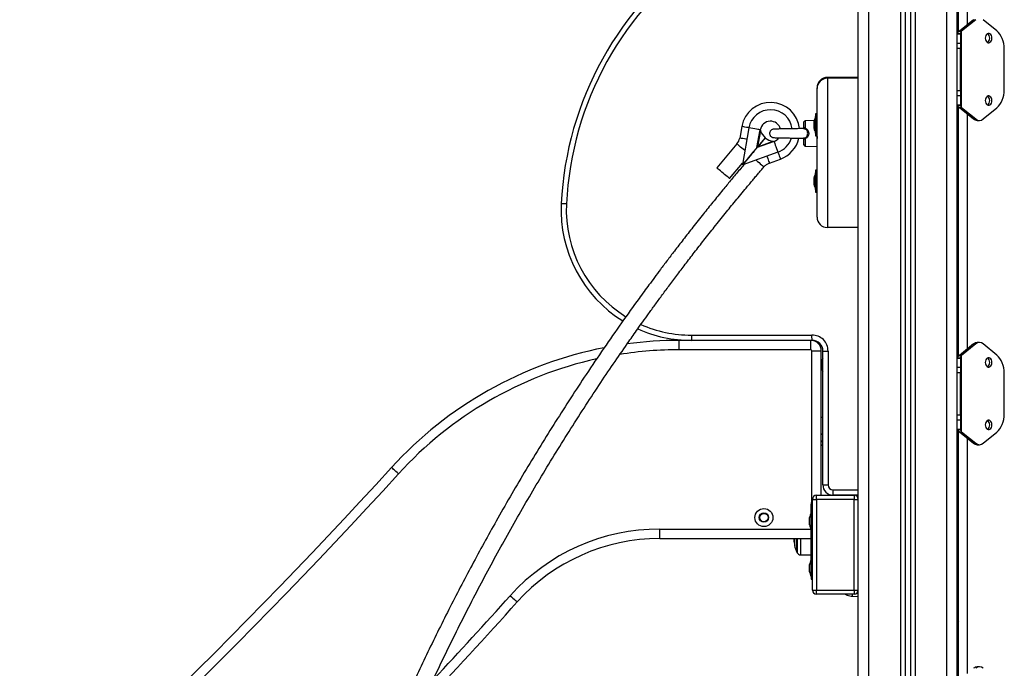
# Model space of a CAD drawing. Units: millimetres. Extents: x 1.3 to 21.1, y 7.4 to 23.6.
# Drawn here: x 15.7 to 16.7, y 18.9 to 19.5 of the extents above; entities that cross this region are included whole.
import ezdxf

# ---------------------------------------------------------------- set-up
doc = ezdxf.new("R2010")
doc.units = ezdxf.units.MM

# ---------------------------------------------------------------- blocks, each defined once
blk = doc.blocks.new('OPSH3_S231')
at = {"color": 8, "linetype": 'Continuous', "lineweight": 25}
for p, q in [((16.59939, 2.21402), (16.59939, 3.95002)), ((16.56889, 3.94323), (16.56889, 2.21402)), ((16.52439, 2.21402), (16.52439, 3.93702)), ((16.55489, 3.93721), (16.55489, 2.21402)), ((16.61897, 3.87351), (16.61897, 3.83517)), ((16.51439, 3.78481), (16.4848, 3.78481)), ((16.51439, 3.78396), (16.4848, 3.78396)), ((16.46352, 3.74324), (16.46352, 3.73604)), ((16.61897, 3.7498), (16.61897, 3.5241)), ((16.46352, 3.72602), (16.46352, 3.71883)), ((16.61044, 3.53902), (16.60939, 3.53902)), ((16.46739, 3.53252), (16.46739, 3.53252)), ((16.47239, 3.53189), (16.47239, 3.53233)), ((16.61044, 3.52329), (16.60939, 3.52329)), ((16.61897, 3.43873), (16.61897, 3.21303)), ((16.49039, 3.38902), (16.51439, 3.38902)), ((16.61044, 3.37902), (16.60939, 3.37902)), ((16.32389, 3.35152), (16.46884, 3.35152)), ((16.4536, 3.33586), (16.45336, 3.33586)), ((16.45572, 3.34252), (16.45572, 3.32885)), ((16.4592, 3.32675), (16.4592, 3.34252)), ((16.50388, 3.28816), (16.50388, 3.28902)), ((16.50868, 3.28902), (16.50868, 3.28707)), ((16.60939, 3.26902), (16.61044, 3.26902))]:
    blk.add_line(p, q, dxfattribs=at)
at = {"color": 7, "linetype": 'Continuous', "lineweight": 25}
for p, q in [((16.60939, 2.21402), (16.60939, 3.95002)), ((16.56439, 3.94031), (16.56439, 2.21402)), ((16.51439, 2.21402), (16.51439, 3.93702)), ((16.55939, 3.93828), (16.55939, 2.21402)), ((16.61044, 3.82824), (16.61044, 3.87861)), ((16.62501, 3.8401), (16.61144, 3.82902)), ((16.62713, 3.8401), (16.61356, 3.82902)), ((16.62501, 3.8401), (16.62713, 3.8401)), ((16.64745, 3.82928), (16.6342, 3.8401)), ((16.60939, 3.82659), (16.61239, 3.82659)), ((16.60946, 3.82698), (16.61243, 3.82698)), ((16.61144, 3.82902), (16.61356, 3.82902)), ((16.61243, 3.82698), (16.61239, 3.82659)), ((16.61239, 3.82659), (16.61239, 3.81773)), ((16.61356, 3.75595), (16.61356, 3.82902)), ((16.60939, 3.81773), (16.61239, 3.81773)), ((16.61239, 3.81773), (16.61239, 3.8128)), ((16.60939, 3.8128), (16.61239, 3.8128)), ((16.61239, 3.77217), (16.61239, 3.8128)), ((16.65452, 3.77301), (16.65452, 3.81196)), ((16.51439, 3.78481), (16.4848, 3.78481)), ((16.4848, 3.78481), (16.4848, 3.78396)), ((16.4848, 3.78396), (16.4848, 3.64077)), ((16.4748, 3.77396), (16.4748, 3.77481)), ((16.4748, 3.65077), (16.4748, 3.77396)), ((16.60939, 3.77217), (16.61239, 3.77217)), ((16.61239, 3.77217), (16.61239, 3.76723)), ((16.60939, 3.76723), (16.61239, 3.76723)), ((16.61239, 3.76723), (16.61239, 3.75837)), ((16.60939, 3.75837), (16.61239, 3.75837)), ((16.60946, 3.75798), (16.61243, 3.75798)), ((16.61044, 3.51717), (16.61044, 3.75673)), ((16.61144, 3.75595), (16.61356, 3.75595)), ((16.61144, 3.75595), (16.62501, 3.74487)), ((16.61239, 3.75837), (16.61243, 3.75798)), ((16.61356, 3.75595), (16.62713, 3.74487)), ((16.6342, 3.74487), (16.64745, 3.75569)), ((16.4623, 3.73659), (16.4623, 3.74199)), ((16.47211, 3.74346), (16.46352, 3.74324)), ((16.47193, 3.74265), (16.47193, 3.74266)), ((16.47193, 3.74265), (16.47193, 3.74265)), ((16.47193, 3.74064), (16.47193, 3.74263)), ((16.4735, 3.74722), (16.47349, 3.74722)), ((16.47349, 3.73122), (16.47349, 3.74722)), ((16.4748, 3.74972), (16.4735, 3.74972)), ((16.4735, 3.74972), (16.4735, 3.73292)), ((16.62501, 3.74487), (16.62713, 3.74487)), ((16.62854, 3.74353), (16.63067, 3.74353)), ((16.40258, 3.73766), (16.4006, 3.72656)), ((16.40948, 3.73643), (16.40319, 3.7012)), ((16.4172, 3.71745), (16.42024, 3.73451)), ((16.42058, 3.73361), (16.41784, 3.71821)), ((16.42031, 3.73454), (16.42032, 3.7345)), ((16.47193, 3.73721), (16.47193, 3.74051)), ((16.47193, 3.73577), (16.47193, 3.7371)), ((16.4735, 3.73292), (16.4735, 3.72872)), ((16.43357, 3.72328), (16.41727, 3.71738)), ((16.42513, 3.72686), (16.41784, 3.71821)), ((16.42521, 3.7268), (16.41791, 3.71814)), ((16.41791, 3.71814), (16.43263, 3.72347)), ((16.43354, 3.72336), (16.43359, 3.72335)), ((16.46106, 3.72639), (16.46171, 3.72638)), ((16.4623, 3.72008), (16.4623, 3.72547)), ((16.47349, 3.73122), (16.4735, 3.73122)), ((16.4735, 3.72872), (16.4748, 3.72872)), ((16.47472, 3.72608), (16.47474, 3.72604)), ((16.39797, 3.72093), (16.37863, 3.69799)), ((16.41496, 3.71479), (16.41503, 3.71473)), ((16.46352, 3.71883), (16.4748, 3.71853)), ((16.43729, 3.713), (16.40363, 3.70082)), ((16.41109, 3.71021), (16.41117, 3.71014)), ((16.42906, 3.70258), (16.43967, 3.70641)), ((16.39087, 3.68768), (16.40344, 3.7026)), ((16.4748, 3.69572), (16.4735, 3.69572)), ((16.4735, 3.69572), (16.4735, 3.67892)), ((16.47193, 3.68865), (16.47193, 3.68866)), ((16.47193, 3.68865), (16.47193, 3.68865)), ((16.47193, 3.68663), (16.47193, 3.68863)), ((16.47193, 3.68321), (16.47193, 3.68651)), ((16.4735, 3.69322), (16.47349, 3.69322)), ((16.47349, 3.67722), (16.47349, 3.69322)), ((16.47193, 3.68177), (16.47193, 3.6831)), ((16.47349, 3.67722), (16.4735, 3.67722)), ((16.4735, 3.67892), (16.4735, 3.67472)), ((16.4735, 3.67472), (16.4748, 3.67472)), ((16.51439, 3.64077), (16.4848, 3.64077)), ((16.60939, 3.54902), (16.61044, 3.54902)), ((16.35424, 3.53752), (16.46994, 3.53752)), ((16.35424, 3.53752), (16.35424, 3.53252)), ((16.34269, 3.52352), (16.34269, 3.53252)), ((16.46889, 3.53252), (16.34269, 3.53252)), ((16.47003, 3.53252), (16.35424, 3.53252)), ((16.45739, 3.53252), (16.45739, 3.53252)), ((16.46889, 3.52352), (16.46889, 3.53252)), ((16.61044, 3.52727), (16.60939, 3.52727)), ((16.62501, 3.52903), (16.61144, 3.51795)), ((16.62713, 3.52903), (16.61356, 3.51795)), ((16.62501, 3.52903), (16.62713, 3.52903)), ((16.63067, 3.53037), (16.62854, 3.53037)), ((16.64745, 3.51821), (16.6342, 3.52903)), ((16.46889, 3.52352), (16.34269, 3.52352)), ((16.46989, 3.52252), (16.47889, 3.52252)), ((16.46989, 3.37838), (16.46989, 3.52252)), ((16.47889, 3.38402), (16.47889, 3.52252)), ((16.48039, 3.39402), (16.48039, 3.52222)), ((16.48539, 3.52222), (16.48539, 3.39402)), ((16.60939, 3.51553), (16.61239, 3.51553)), ((16.60946, 3.51592), (16.61243, 3.51592)), ((16.61144, 3.51795), (16.61356, 3.51795)), ((16.61243, 3.51592), (16.61239, 3.51553)), ((16.61239, 3.51553), (16.61239, 3.50667)), ((16.61356, 3.44488), (16.61356, 3.51795)), ((16.47952, 3.51219), (16.47952, 3.51247)), ((16.47952, 3.50943), (16.47952, 3.51213)), ((16.47952, 3.50626), (16.47952, 3.5093)), ((16.47952, 3.50557), (16.47952, 3.50618)), ((16.60939, 3.50667), (16.61239, 3.50667)), ((16.61239, 3.50667), (16.61239, 3.50173)), ((16.60939, 3.50173), (16.61239, 3.50173)), ((16.61239, 3.4611), (16.61239, 3.50173)), ((16.65452, 3.46194), (16.65452, 3.50089)), ((16.60939, 3.4611), (16.61239, 3.4611)), ((16.61239, 3.4611), (16.61239, 3.45617)), ((16.60939, 3.45617), (16.61239, 3.45617)), ((16.61239, 3.45617), (16.61239, 3.4473)), ((16.60939, 3.4473), (16.61239, 3.4473)), ((16.60946, 3.44692), (16.61243, 3.44692)), ((16.61044, 3.2061), (16.61044, 3.44566)), ((16.61144, 3.44488), (16.61356, 3.44488)), ((16.61144, 3.44488), (16.62501, 3.4338)), ((16.61239, 3.4473), (16.61243, 3.44692)), ((16.61356, 3.44488), (16.62713, 3.4338)), ((16.6342, 3.4338), (16.64745, 3.44462)), ((16.62501, 3.4338), (16.62713, 3.4338)), ((16.62854, 3.43246), (16.63067, 3.43246)), ((16.48039, 3.39402), (16.48539, 3.39402)), ((16.47439, 3.38402), (16.51039, 3.38402)), ((16.47439, 3.38002), (16.47439, 3.38402)), ((16.49039, 3.38402), (16.49039, 3.38902)), ((16.51439, 3.38402), (16.49039, 3.38402)), ((16.51039, 3.38402), (16.51039, 3.38002)), ((16.60939, 3.38402), (16.61044, 3.38402)), ((16.46889, 3.37402), (16.46889, 3.36663)), ((16.46989, 3.37838), (16.47039, 3.37911)), ((16.47039, 3.38002), (16.47439, 3.38002)), ((16.47039, 3.29302), (16.47039, 3.38002)), ((16.51039, 3.38002), (16.47439, 3.38002)), ((16.47439, 3.38002), (16.47439, 3.29302)), ((16.51039, 3.29302), (16.51039, 3.38002)), ((16.51039, 3.38002), (16.51439, 3.38002)), ((16.46909, 3.36702), (16.46908, 3.36702)), ((16.46908, 3.35102), (16.46908, 3.36702)), ((16.47039, 3.36952), (16.46909, 3.36952)), ((16.46909, 3.36952), (16.46909, 3.3571)), ((16.46752, 3.36168), (16.46752, 3.36247)), ((16.46752, 3.35846), (16.46752, 3.36159)), ((16.46752, 3.35579), (16.46752, 3.35832)), ((16.46752, 3.35557), (16.46752, 3.35575)), ((16.46909, 3.3571), (16.46909, 3.34852)), ((16.32389, 3.34252), (16.32389, 3.35152)), ((16.46889, 3.35152), (16.46889, 3.34252)), ((16.46908, 3.35102), (16.46909, 3.35102)), ((16.46909, 3.34852), (16.47039, 3.34852)), ((16.32389, 3.34252), (16.46889, 3.34252)), ((16.45297, 3.34189), (16.4529, 3.34052)), ((16.45302, 3.34252), (16.45296, 3.34189)), ((16.45324, 3.34102), (16.45296, 3.34102)), ((16.45324, 3.33916), (16.453, 3.33916)), ((16.45549, 3.32927), (16.45549, 3.34252)), ((16.46889, 3.34252), (16.46889, 3.32163)), ((16.4592, 3.32675), (16.46889, 3.32667)), ((16.46752, 3.31668), (16.46752, 3.31747)), ((16.46752, 3.31346), (16.46752, 3.31659)), ((16.46909, 3.32202), (16.46908, 3.32202)), ((16.46908, 3.30602), (16.46908, 3.32202)), ((16.47039, 3.32452), (16.46909, 3.32452)), ((16.46909, 3.32452), (16.46909, 3.3121)), ((16.46752, 3.31079), (16.46752, 3.31332)), ((16.46752, 3.31057), (16.46752, 3.31075)), ((16.46909, 3.3121), (16.46909, 3.30352)), ((16.46908, 3.30602), (16.46909, 3.30602)), ((16.46909, 3.30352), (16.47039, 3.30352)), ((16.47039, 3.29302), (16.47439, 3.29302)), ((16.47439, 3.29302), (16.51039, 3.29302)), ((16.47439, 3.28902), (16.47439, 3.29302)), ((16.51039, 3.28902), (16.47439, 3.28902)), ((16.51039, 3.29302), (16.51039, 3.28902)), ((16.51039, 3.29302), (16.51439, 3.29302)), ((16.50868, 3.28707), (16.51439, 3.28697)), ((16.61044, 3.26402), (16.60939, 3.26402)), ((16.63067, 3.2193), (16.62854, 3.2193))]:
    blk.add_line(p, q, dxfattribs=at)
at = {"color": 7, "linetype": 'Continuous', "lineweight": 25, "flags": 128}
for points in [[(16.63625, 3.82248), (16.63637, 3.82121), (16.63675, 3.82005), (16.63734, 3.81908), (16.63811, 3.81839), (16.63897, 3.81803), (16.63988, 3.81803), (16.64075, 3.81839), (16.64151, 3.81908), (16.6421, 3.82005), (16.64248, 3.82121), (16.64261, 3.82248), (16.64248, 3.82375), (16.6421, 3.82492), (16.64151, 3.82588), (16.64075, 3.82658), (16.63988, 3.82694), (16.63897, 3.82694), (16.63811, 3.82658), (16.63734, 3.82588), (16.63675, 3.82492), (16.63637, 3.82375), (16.63625, 3.82248)], [(16.63837, 3.81824), (16.63863, 3.81839), (16.63939, 3.81908), (16.63998, 3.82005), (16.64036, 3.82121), (16.64049, 3.82248), (16.64036, 3.82375), (16.63998, 3.82492), (16.63939, 3.82588), (16.63863, 3.82658), (16.63837, 3.82673)], [(16.65452, 3.81196), (16.6544, 3.81457), (16.65404, 3.81714), (16.65344, 3.81961), (16.65262, 3.82196), (16.6516, 3.82413), (16.65038, 3.8261), (16.64899, 3.82783), (16.64745, 3.82928)], [(16.64745, 3.75569), (16.64899, 3.75714), (16.65038, 3.75886), (16.6516, 3.76083), (16.65262, 3.76301), (16.65344, 3.76535), (16.65404, 3.76783), (16.6544, 3.7704), (16.65452, 3.77301)], [(16.63625, 3.76248), (16.63637, 3.76122), (16.63675, 3.76005), (16.63734, 3.75908), (16.63811, 3.75839), (16.63897, 3.75803), (16.63988, 3.75803), (16.64075, 3.75839), (16.64151, 3.75908), (16.6421, 3.76005), (16.64248, 3.76122), (16.64261, 3.76248), (16.64248, 3.76375), (16.6421, 3.76492), (16.64151, 3.76588), (16.64075, 3.76658), (16.63988, 3.76694), (16.63897, 3.76694), (16.63811, 3.76658), (16.63734, 3.76588), (16.63675, 3.76492), (16.63637, 3.76375), (16.63625, 3.76248)], [(16.63837, 3.75824), (16.63863, 3.75839), (16.63939, 3.75908), (16.63998, 3.76005), (16.64036, 3.76122), (16.64049, 3.76248), (16.64036, 3.76375), (16.63998, 3.76492), (16.63939, 3.76588), (16.63863, 3.76658), (16.63837, 3.76673)], [(16.42024, 3.73451), (16.41985, 3.73458), (16.41911, 3.73472), (16.41805, 3.7349), (16.4167, 3.73514), (16.41512, 3.73543), (16.41335, 3.73574), (16.41144, 3.73608), (16.40948, 3.73643)], [(16.43357, 3.72328), (16.43371, 3.7229), (16.43396, 3.7222), (16.43433, 3.72119), (16.43479, 3.7199), (16.43534, 3.71839), (16.43595, 3.71669), (16.43661, 3.71488), (16.43729, 3.713)], [(16.4172, 3.71745), (16.41687, 3.71707), (16.41632, 3.71641), (16.41554, 3.71548), (16.41455, 3.71431), (16.41336, 3.7129), (16.412, 3.71128), (16.41048, 3.70948), (16.40884, 3.70754), (16.40711, 3.70548), (16.4053, 3.70333), (16.40346, 3.70115)], [(16.41727, 3.71738), (16.41695, 3.717), (16.4164, 3.71635), (16.41561, 3.71542), (16.41462, 3.71424), (16.41344, 3.71283), (16.41207, 3.71122), (16.41056, 3.70942), (16.40892, 3.70747), (16.40718, 3.70541), (16.40538, 3.70327), (16.40353, 3.70108)], [(16.41784, 3.71821), (16.41772, 3.71807), (16.41761, 3.71794), (16.4175, 3.71781), (16.41741, 3.7177), (16.41733, 3.7176), (16.41726, 3.71753), (16.41722, 3.71748), (16.4172, 3.71745)], [(16.41727, 3.71738), (16.4173, 3.71741), (16.41734, 3.71746), (16.4174, 3.71754), (16.41748, 3.71763), (16.41758, 3.71775), (16.41768, 3.71787), (16.4178, 3.71801), (16.41791, 3.71814)], [(16.38475, 3.69284), (16.38344, 3.69395), (16.38218, 3.695), (16.38105, 3.69596), (16.38009, 3.69677), (16.37935, 3.69739), (16.37886, 3.6978), (16.37864, 3.69798), (16.37863, 3.69799)], [(16.40346, 3.70115), (16.40342, 3.70115), (16.40339, 3.70116), (16.40336, 3.70116), (16.40332, 3.70117), (16.40329, 3.70118), (16.40325, 3.70118), (16.40322, 3.70119), (16.40319, 3.7012)], [(16.39087, 3.68768), (16.39086, 3.68769), (16.39065, 3.68787), (16.39016, 3.68828), (16.38941, 3.68891), (16.38845, 3.68972), (16.38732, 3.69067), (16.38607, 3.69173), (16.38475, 3.69284)], [(16.23438, 3.66334), (16.23341, 3.66339), (16.23247, 3.66344), (16.23161, 3.66348), (16.23085, 3.66352), (16.23023, 3.66355), (16.22977, 3.66357), (16.22949, 3.66358), (16.22939, 3.66359)], [(16.63625, 3.51142), (16.63637, 3.51015), (16.63675, 3.50898), (16.63734, 3.50801), (16.63811, 3.50732), (16.63897, 3.50696), (16.63988, 3.50696), (16.64075, 3.50732), (16.64151, 3.50801), (16.6421, 3.50898), (16.64248, 3.51015), (16.64261, 3.51142), (16.64248, 3.51268), (16.6421, 3.51385), (16.64151, 3.51482), (16.64075, 3.51551), (16.63988, 3.51587), (16.63897, 3.51587), (16.63811, 3.51551), (16.63734, 3.51482), (16.63675, 3.51385), (16.63637, 3.51268), (16.63625, 3.51142)], [(16.63837, 3.50717), (16.63863, 3.50732), (16.63939, 3.50801), (16.63998, 3.50898), (16.64036, 3.51015), (16.64049, 3.51142), (16.64036, 3.51268), (16.63998, 3.51385), (16.63939, 3.51482), (16.63863, 3.51551), (16.63837, 3.51566)], [(16.65452, 3.50089), (16.6544, 3.5035), (16.65404, 3.50607), (16.65344, 3.50855), (16.65262, 3.51089), (16.6516, 3.51307), (16.65038, 3.51503), (16.64899, 3.51676), (16.64745, 3.51821)], [(16.64745, 3.44462), (16.64899, 3.44607), (16.65038, 3.4478), (16.6516, 3.44976), (16.65262, 3.45194), (16.65344, 3.45429), (16.65404, 3.45676), (16.6544, 3.45933), (16.65452, 3.46194)], [(16.63625, 3.45142), (16.63637, 3.45015), (16.63675, 3.44898), (16.63734, 3.44801), (16.63811, 3.44732), (16.63897, 3.44696), (16.63988, 3.44696), (16.64075, 3.44732), (16.64151, 3.44801), (16.6421, 3.44898), (16.64248, 3.45015), (16.64261, 3.45142), (16.64248, 3.45268), (16.6421, 3.45385), (16.64151, 3.45482), (16.64075, 3.45551), (16.63988, 3.45587), (16.63897, 3.45587), (16.63811, 3.45551), (16.63734, 3.45482), (16.63675, 3.45385), (16.63637, 3.45268), (16.63625, 3.45142)], [(16.63837, 3.44717), (16.63863, 3.44732), (16.63939, 3.44801), (16.63998, 3.44898), (16.64036, 3.45015), (16.64049, 3.45142), (16.64036, 3.45268), (16.63998, 3.45385), (16.63939, 3.45482), (16.63863, 3.45551), (16.63837, 3.45566)], [(16.47889, 3.43492), (16.47946, 3.43545), (16.48039, 3.43652)], [(16.47889, 3.43148), (16.47946, 3.432), (16.48039, 3.43307)], [(16.0732, 3.4045), (16.0719, 3.40568), (16.07065, 3.40682), (16.0695, 3.40786), (16.06849, 3.40878), (16.06766, 3.40954), (16.06705, 3.4101), (16.06667, 3.41044), (16.06654, 3.41056)], [(16.18048, 3.2876), (16.18178, 3.28643), (16.18304, 3.2853), (16.1842, 3.28426), (16.18521, 3.28334), (16.18604, 3.2826), (16.18666, 3.28204), (16.18704, 3.2817), (16.18717, 3.28158)], [(16.60985, 3.26402), (16.61015, 3.26319), (16.61044, 3.26257)]]:
    blk.add_lwpolyline(points, dxfattribs=at)
at = {"color": 8, "linetype": 'Continuous', "lineweight": 25, "flags": 128}
for points in [[(16.40948, 3.73643), (16.40877, 3.73656), (16.40715, 3.73685), (16.40569, 3.73711), (16.40446, 3.73733), (16.4035, 3.7375), (16.40287, 3.73761), (16.4026, 3.73766), (16.40258, 3.73766)], [(16.40749, 3.72533), (16.40679, 3.72545), (16.40517, 3.72574), (16.40371, 3.726), (16.40248, 3.72622), (16.40152, 3.72639), (16.40089, 3.72651), (16.40061, 3.72656), (16.4006, 3.72656)], [(16.40408, 3.71578), (16.40277, 3.71689), (16.40151, 3.71794), (16.40038, 3.7189), (16.39942, 3.71971), (16.39868, 3.72033), (16.39819, 3.72075), (16.39797, 3.72093), (16.39797, 3.72093)], [(16.40557, 3.71453), (16.4054, 3.71467), (16.40408, 3.71578)], [(16.41641, 3.70544), (16.41655, 3.70532), (16.41784, 3.70418)], [(16.41784, 3.70418), (16.41914, 3.70305), (16.42037, 3.70197), (16.42148, 3.70099), (16.42243, 3.70016), (16.42316, 3.69952), (16.42364, 3.6991), (16.42385, 3.69892), (16.42386, 3.69891)], [(16.42668, 3.70916), (16.42693, 3.70848), (16.42748, 3.70694), (16.42799, 3.70555), (16.42841, 3.70437), (16.42874, 3.70345), (16.42896, 3.70285), (16.42906, 3.70259), (16.42906, 3.70258)], [(16.43729, 3.713), (16.43754, 3.71232), (16.43809, 3.71078), (16.4386, 3.70938), (16.43902, 3.7082), (16.43935, 3.70729), (16.43957, 3.70669), (16.43967, 3.70642), (16.43967, 3.70641)], [(16.48039, 3.45871), (16.47946, 3.45867), (16.47889, 3.45865)], [(16.48039, 3.44353), (16.47946, 3.44247), (16.47889, 3.44195)], [(16.48039, 3.43672), (16.47946, 3.43567), (16.47889, 3.43515)]]:
    blk.add_lwpolyline(points, dxfattribs=at)
at = {"color": 7, "linetype": 'Continuous', "lineweight": 25}
for radius in [0.00865, 0.0045, 0.004]:
    blk.add_circle((16.42389, 3.36252), radius, dxfattribs=at)
for centre, radius, start, end in [((16.54749, 3.64813), 0.31847, 124.88393, 177.21833), ((16.54749, 3.64813), 0.31347, 124.88393, 177.21833), ((16.63601, 3.8229), 0.00449, 354.69812, 58.42941), ((16.6359, 3.82213), 0.00461, 302.44979, 4.42011), ((16.4848, 3.77481), 0.01, 89.9985, 179.99877), ((16.4848, 3.77396), 0.01, 89.99985, 179.99879), ((16.43015, 3.73274), 0.028, 5.88576, 169.88129), ((16.63602, 3.7629), 0.00449, 354.69755, 58.43255), ((16.6359, 3.76213), 0.00461, 302.44736, 4.42254), ((16.43015, 3.73274), 0.021, 7.50778, 169.88129), ((16.43015, 3.73274), 0.01, 14.91244, 169.66294), ((16.46355, 3.74199), 0.00125, 91.5, 180), ((16.48939, 3.73922), 0.01779, 153.27956, 168.83174), ((16.62864, 3.74912), 0.00559, 229.47117, 269.01798), ((16.63067, 3.74892), 0.00538, 228.88759, 311.11241), ((16.43015, 3.73274), 0.01007, 169.43536, 169.88129), ((16.42551, 3.76375), 0.02971, 259.78857, 259.95066), ((16.43483, 3.7383), 0.015, 198.21996, 229.69031), ((16.46165, 3.73675), 0.002, 317.72534, 339.19655), ((16.48939, 3.73922), 0.01779, 191.16826, 206.72044), ((16.38879, 3.72867), 0.012, 319.88129, 349.88129), ((16.43483, 3.7383), 0.015, 230.07228, 261.54263), ((16.4354, 3.72398), 0.00196, 198.54745, 201.00126), ((16.43015, 3.73274), 0.01007, 289.88129, 290.32723), ((16.43015, 3.73274), 0.01, 290.09011, 323.06997), ((16.43015, 3.73274), 0.021, 289.88129, 342.84866), ((16.43015, 3.73274), 0.028, 289.88129, 346.98812), ((16.46164, 3.72531), 0.00201, 20.85541, 42.22269), ((16.46355, 3.72008), 0.00125, 180, 268.5), ((16.39706, 3.6986), 0.00693, 18.73862, 21.01584), ((16.61439, 3.69633), 0.005, 180, 217.7401), ((16.48939, 3.68522), 0.01779, 153.27956, 168.83174), ((16.48939, 3.68522), 0.01779, 191.16826, 206.72044), ((16.35424, 3.65752), 0.125, 177.21833, 238.31692), ((16.4848, 3.65077), 0.01, 180, 270), ((16.35424, 3.65752), 0.125, 245.70745, 270), ((16.47039, 3.52253), 0.015, 358.83808, 91.72657), ((16.34269, 3.15892), 0.3736, 101.1266, 137.65801), ((16.34269, 3.15892), 0.3736, 90, 97.70737), ((16.46889, 3.52252), 0.01, 360, 90), ((16.47039, 3.52253), 0.01, 358.25714, 92.11465), ((16.62864, 3.52478), 0.00559, 90.9801, 130.52399), ((16.63067, 3.52498), 0.00538, 48.89547, 131.10453), ((16.46889, 3.52252), 0.001, 360, 90), ((16.49697, 3.50902), 0.01779, 158.74753, 168.83174), ((16.63601, 3.51183), 0.00449, 354.70375, 58.42636), ((16.49697, 3.50902), 0.01779, 191.16826, 201.25247), ((16.6359, 3.51106), 0.00461, 302.44586, 4.42404), ((16.63602, 3.45183), 0.00449, 354.69677, 58.43333), ((16.63589, 3.45106), 0.00461, 302.45196, 4.41793), ((16.62864, 3.43805), 0.00559, 229.47601, 269.0199), ((16.63067, 3.43785), 0.00538, 228.89547, 311.10453), ((12.21136, 6.92367), 5.21578, 301.94183, 317.65801), ((12.21136, 6.92367), 5.22478, 301.94183, 317.65801), ((16.49039, 3.39402), 0.01, 180, 270), ((16.49039, 3.39402), 0.005, 180, 270), ((16.47439, 3.38002), 0.004, 90, 180), ((16.51039, 3.38002), 0.004, 0, 90), ((16.47889, 3.37402), 0.01, 154.15807, 180), ((16.48497, 3.35902), 0.01779, 153.27956, 168.83174), ((16.48497, 3.35902), 0.01779, 191.16826, 206.72044), ((16.32389, 3.15868), 0.19284, 90, 138.04538), ((16.32389, 3.15868), 0.18384, 90, 138.04538), ((16.47642, 3.34002), 0.02348, 183.75441, 190.25776), ((16.47642, 3.34002), 0.02343, 182.09335, 190.22425), ((16.47639, 3.34002), 0.02317, 173.80746, 190.30473), ((16.47639, 3.34002), 0.0235, 190.56628, 207.22248), ((16.45332, 3.33559), 0.000124, 84.14253, 103.17604), ((16.45389, 3.33062), 0.00513, 93.23516, 95.47879), ((16.47639, 3.34002), 0.0235, 207.22248, 208.38274), ((16.45923, 3.33075), 0.004, 208.38274, 269.5), ((16.48497, 3.31402), 0.01779, 153.27956, 168.83174), ((16.48497, 3.31402), 0.01779, 191.16826, 206.72044), ((16.47439, 3.29302), 0.004, 180, 270), ((16.51139, 3.30452), 0.018, 239.44157, 245.32363), ((16.51039, 3.29302), 0.004, 270, 0), ((12.15911, 6.90269), 5.41643, 316.60581, 318.04538), ((16.62864, 3.21371), 0.00559, 90.9801, 130.52399), ((16.63067, 3.21391), 0.00538, 48.89547, 131.10453)]:
    blk.add_arc(centre, radius, start, end, dxfattribs=at)
at = {"color": 8, "linetype": 'Continuous', "lineweight": 25}
for centre, radius, start, end in [((16.6105, 3.7435), 0.0015, 222.17001, 267.507), ((16.35424, 3.65752), 0.12, 177.21833, 238.47955), ((16.35424, 3.65752), 0.12, 246.18851, 270), ((16.34269, 3.15892), 0.3646, 102.58403, 137.65801), ((16.34269, 3.15892), 0.3646, 90, 99.0209), ((12.15911, 6.90269), 5.40743, 316.89391, 318.04538)]:
    blk.add_arc(centre, radius, start, end, dxfattribs=at)
at = {"color": 7, "linetype": 'Continuous', "lineweight": 25}
for points, knots in [([(16.61144, 3.82902), (16.61095, 3.82868), (16.60997, 3.828), (16.60963, 3.82732), (16.60946, 3.82698)], [0, 0, 0, 0, 0.4999905, 1, 1, 1, 1]), ([(16.61356, 3.82902), (16.61328, 3.82868), (16.61272, 3.828), (16.61253, 3.82732), (16.61243, 3.82698)], [0, 0, 0, 0, 0.500013, 1, 1, 1, 1]), ([(16.60946, 3.75798), (16.60963, 3.75764), (16.60997, 3.75697), (16.61095, 3.75629), (16.61144, 3.75595)], [0, 0, 0, 0, 0.499999, 1, 1, 1, 1]), ([(16.61243, 3.75798), (16.61253, 3.75764), (16.61272, 3.75697), (16.61328, 3.75629), (16.61356, 3.75595)], [0, 0, 0, 0, 0.499965, 1, 1, 1, 1]), ([(16.47193, 3.74265), (16.47193, 3.74265), (16.47193, 3.74264), (16.47193, 3.74263), (16.47193, 3.74263)], [0, 0, 0, 0, 0.9723362, 1, 1, 1, 1]), ([(16.42025, 3.73459), (16.42026, 3.73458), (16.42027, 3.73458), (16.4203, 3.73455), (16.42031, 3.73454)], [0, 0, 0, 0, 0.613127, 1, 1, 1, 1]), ([(16.42032, 3.7345), (16.42034, 3.73445), (16.4204, 3.73423), (16.42049, 3.73392), (16.42057, 3.73367), (16.42058, 3.73361)], [0, 0, 0, 0, 0.194145, 0.806859, 1, 1, 1, 1]), ([(16.4335, 3.73503), (16.43306, 3.73501), (16.43225, 3.73497), (16.43122, 3.7345), (16.4305, 3.73392), (16.42991, 3.73321), (16.42951, 3.73241), (16.42925, 3.73128), (16.42933, 3.73021), (16.42973, 3.72916), (16.43032, 3.72828), (16.43118, 3.72758), (16.43217, 3.72715), (16.43278, 3.72708), (16.43311, 3.72704)], [0, 0, 0, 0, 0.104331, 0.192645, 0.265454, 0.324805, 0.412635, 0.47604, 0.60261, 0.662007, 0.743205, 0.853724, 0.922374, 1, 1, 1, 1]), ([(16.4617, 3.73569), (16.46133, 3.73568), (16.46017, 3.73565), (16.45766, 3.7356), (16.45466, 3.73555), (16.45193, 3.7355), (16.4489, 3.73545), (16.44554, 3.73539), (16.44211, 3.73533), (16.43986, 3.73529), (16.43839, 3.73526), (16.43728, 3.73523), (16.43613, 3.7352), (16.43506, 3.73516), (16.43422, 3.73513), (16.43361, 3.73508), (16.43356, 3.73505), (16.43354, 3.73504)], [0, 0, 0, 0, 0.04498, 0.141776, 0.225872, 0.297164, 0.35579, 0.460129, 0.557032, 0.638814, 0.666123, 0.707295, 0.762919, 0.814081, 0.873164, 0.94025, 1, 1, 1, 1]), ([(16.4617, 3.73567), (16.46172, 3.73568), (16.46176, 3.73569), (16.46181, 3.73569), (16.46182, 3.73569)], [0, 0, 0, 0, 0.671851, 1, 1, 1, 1]), ([(16.46229, 3.73658), (16.4623, 3.73656), (16.46232, 3.7364), (16.46221, 3.7361), (16.462, 3.73583), (16.46182, 3.73571), (16.46172, 3.73568), (16.46174, 3.73568), (16.46174, 3.73569)], [0, 0, 0, 0, 0.0324967, 0.311203, 0.5492494, 0.74874, 0.9579202, 1, 1, 1, 1]), ([(16.46222, 3.73623), (16.4622, 3.73616), (16.46218, 3.73608), (16.46214, 3.73603), (16.46214, 3.73603)], [0, 0, 0, 0, 0.922107, 1, 1, 1, 1]), ([(16.4623, 3.73659), (16.46231, 3.73659), (16.46231, 3.7366), (16.46243, 3.7366), (16.46271, 3.73653), (16.46308, 3.73634), (16.46337, 3.73614), (16.46352, 3.73604)], [0, 0, 0, 0, 0.081222, 0.292814, 0.518418, 0.757898, 1, 1, 1, 1]), ([(16.46313, 3.72666), (16.46314, 3.72666), (16.46356, 3.7268), (16.46401, 3.72704), (16.46469, 3.72762), (16.46528, 3.72837), (16.46577, 3.72971), (16.46591, 3.73132), (16.46564, 3.73289), (16.4651, 3.73392), (16.46449, 3.73465), (16.46399, 3.73504), (16.46344, 3.7353), (16.46324, 3.73537), (16.46313, 3.73541)], [0, 0, 0, 0, 0.0030314, 0.1184943, 0.1348826, 0.2490554, 0.3762317, 0.5201736, 0.6795366, 0.7990318, 0.8352867, 0.9426855, 0.9692546, 1, 1, 1, 1]), ([(16.46352, 3.73604), (16.46365, 3.736), (16.46435, 3.73574), (16.46546, 3.73499), (16.46617, 3.73392), (16.46668, 3.73271), (16.46694, 3.73136), (16.46676, 3.72953), (16.46614, 3.72802), (16.4651, 3.72673), (16.46408, 3.72627), (16.46352, 3.72602)], [0, 0, 0, 0, 0.032375, 0.172456, 0.308656, 0.327956, 0.480634, 0.617759, 0.741941, 0.85829, 1, 1, 1, 1]), ([(16.47193, 3.74064), (16.47193, 3.7406), (16.47193, 3.74056), (16.47193, 3.74051), (16.47193, 3.74051)], [0, 0, 0, 0, 0.972287, 1, 1, 1, 1]), ([(16.47193, 3.73721), (16.47193, 3.73717), (16.47193, 3.73713), (16.47193, 3.7371), (16.47193, 3.7371)], [0, 0, 0, 0, 0.973466, 1, 1, 1, 1]), ([(16.47462, 3.73271), (16.47463, 3.73237), (16.47466, 3.73163), (16.47471, 3.73043), (16.47476, 3.72923), (16.47479, 3.72847), (16.47481, 3.72804), (16.47483, 3.72771), (16.47486, 3.72715), (16.47491, 3.72653), (16.47494, 3.72624), (16.47496, 3.72612), (16.47497, 3.7261), (16.47497, 3.72609)], [0, 0, 0, 0, 0.122138, 0.262495, 0.400957, 0.538495, 0.55277, 0.581011, 0.679188, 0.818407, 0.955422, 0.971299, 1, 1, 1, 1]), ([(16.43263, 3.72347), (16.43269, 3.72346), (16.43294, 3.72342), (16.43326, 3.72338), (16.43349, 3.72336), (16.43354, 3.72336)], [0, 0, 0, 0, 0.193199, 0.805654, 1, 1, 1, 1]), ([(16.43311, 3.72704), (16.43315, 3.72703), (16.43325, 3.72701), (16.43391, 3.72694), (16.43536, 3.72689), (16.4377, 3.72682), (16.44025, 3.72677), (16.44271, 3.72672), (16.44494, 3.72668), (16.44697, 3.72665), (16.44962, 3.7266), (16.45236, 3.72656), (16.45509, 3.72651), (16.4573, 3.72647), (16.45957, 3.72643), (16.46115, 3.72639), (16.46177, 3.72638), (16.46178, 3.72638)], [0, 0, 0, 0, 0.061855, 0.120433, 0.228329, 0.323866, 0.407206, 0.478438, 0.537558, 0.587166, 0.636973, 0.739793, 0.793008, 0.851743, 0.920332, 0.99866, 1, 1, 1, 1]), ([(16.43359, 3.72335), (16.43361, 3.72334), (16.43363, 3.72332), (16.43364, 3.72331), (16.43365, 3.72331)], [0, 0, 0, 0, 0.715592, 1, 1, 1, 1]), ([(16.46174, 3.72638), (16.46174, 3.72638), (16.46172, 3.72638), (16.46179, 3.72637), (16.46199, 3.72624), (16.46221, 3.72596), (16.46233, 3.72566), (16.4623, 3.72549), (16.46229, 3.72548)], [0, 0, 0, 0, 0.011993, 0.209434, 0.439104, 0.699139, 0.969058, 1, 1, 1, 1]), ([(16.46352, 3.72602), (16.46345, 3.72597), (16.46323, 3.72583), (16.46291, 3.72563), (16.46258, 3.72549), (16.46235, 3.72546), (16.46232, 3.72547), (16.4623, 3.72547)], [0, 0, 0, 0, 0.121992, 0.351711, 0.570819, 0.786208, 1, 1, 1, 1]), ([(16.40488, 3.70128), (16.40444, 3.70076), (16.40268, 3.69867), (16.39962, 3.69504), (16.39572, 3.69039), (16.39191, 3.68581), (16.38818, 3.6813), (16.38248, 3.67439), (16.37501, 3.66522), (16.36541, 3.6533), (16.35594, 3.64136), (16.34666, 3.62949), (16.33842, 3.61881), (16.33115, 3.60927), (16.32477, 3.60082), (16.31898, 3.59306), (16.31372, 3.58595), (16.30881, 3.57928), (16.29995, 3.56713), (16.28701, 3.54906), (16.27009, 3.52477), (16.24883, 3.49335), (16.22375, 3.4547), (16.19545, 3.40868), (16.16926, 3.36365), (16.14505, 3.31972), (16.1227, 3.27697), (16.10129, 3.23375), (16.08082, 3.19008), (16.06132, 3.14596), (16.04194, 3.09941), (16.02286, 3.05037), (16.00425, 2.99881), (15.98694, 2.94681), (15.97091, 2.89439), (15.9562, 2.84159), (15.94535, 2.79856), (15.93763, 2.76552), (15.93254, 2.74259), (15.92769, 2.71961), (15.9231, 2.69658), (15.91977, 2.67922), (15.91806, 2.66952), (15.9177, 2.66754)], [0, 0, 0, 0, 0.001758, 0.007094, 0.01234, 0.017495, 0.022558, 0.027531, 0.040737, 0.053255, 0.067259, 0.080288, 0.09234, 0.102276, 0.111433, 0.119811, 0.12741, 0.134376, 0.141315, 0.166428, 0.192056, 0.218148, 0.264879, 0.31161, 0.358341, 0.400065, 0.44179, 0.483514, 0.525238, 0.566963, 0.608687, 0.656101, 0.703514, 0.750928, 0.798342, 0.845756, 0.89317, 0.91349, 0.933811, 0.954131, 0.974452, 0.994761, 1, 1, 1, 1]), ([(15.93957, 2.69725), (15.94306, 2.71443), (15.95011, 2.74911), (15.96189, 2.7991), (15.97434, 2.84731), (15.98735, 2.89339), (16.00135, 2.93917), (16.01635, 2.98464), (16.03234, 3.02977), (16.04982, 3.07589), (16.0689, 3.12295), (16.08967, 3.17087), (16.11158, 3.21829), (16.13461, 3.26516), (16.15875, 3.31148), (16.18399, 3.35721), (16.20604, 3.39501), (16.22436, 3.42516), (16.23856, 3.44788), (16.25286, 3.47017), (16.26703, 3.49166), (16.2808, 3.51205), (16.29119, 3.52708), (16.29845, 3.53742), (16.30289, 3.5437), (16.30785, 3.55066), (16.31334, 3.5583), (16.31933, 3.56656), (16.32583, 3.57543), (16.33284, 3.58489), (16.3404, 3.59498), (16.34852, 3.60568), (16.35722, 3.617), (16.36651, 3.62892), (16.3764, 3.64142), (16.38645, 3.65394), (16.39663, 3.66642), (16.40425, 3.67564), (16.40955, 3.68198), (16.41236, 3.68532), (16.4152, 3.6887), (16.41807, 3.6921), (16.42097, 3.69551), (16.4229, 3.69778), (16.42386, 3.69891)], [0, 0, 0, 0, 0.046728, 0.094394, 0.136953, 0.179512, 0.222071, 0.26463, 0.307189, 0.349748, 0.396175, 0.442603, 0.489031, 0.535459, 0.581886, 0.628314, 0.674742, 0.698575, 0.722409, 0.746205, 0.769194, 0.791065, 0.811818, 0.817925, 0.82475, 0.832345, 0.84071, 0.849845, 0.859566, 0.87003, 0.881236, 0.893184, 0.905874, 0.919305, 0.933478, 0.948392, 0.962129, 0.976439, 0.980282, 0.984164, 0.988085, 0.992046, 0.996051, 1, 1, 1, 1]), ([(16.42386, 3.69891), (16.42462, 3.69971), (16.42611, 3.70128), (16.4281, 3.70215), (16.42906, 3.70258)], [0, 0, 0, 0, 0.512339, 1, 1, 1, 1]), ([(16.47193, 3.68865), (16.47193, 3.68865), (16.47193, 3.68864), (16.47193, 3.68863), (16.47193, 3.68863)], [0, 0, 0, 0, 0.9723362, 1, 1, 1, 1]), ([(16.47193, 3.68663), (16.47193, 3.6866), (16.47193, 3.68656), (16.47193, 3.68651), (16.47193, 3.68651)], [0, 0, 0, 0, 0.971425, 1, 1, 1, 1]), ([(16.47193, 3.68321), (16.47193, 3.68317), (16.47193, 3.68313), (16.47193, 3.6831), (16.47193, 3.6831)], [0, 0, 0, 0, 0.972249, 1, 1, 1, 1]), ([(16.47003, 3.53252), (16.47002, 3.53258), (16.47002, 3.53269), (16.47001, 3.53355), (16.46999, 3.53482), (16.46996, 3.5362), (16.46995, 3.53712), (16.46994, 3.53749), (16.46994, 3.53752)], [0, 0, 0, 0, 0.214641, 0.429286, 0.643942, 0.85863, 0.989573, 1, 1, 1, 1]), ([(16.48039, 3.52222), (16.48047, 3.52222), (16.48062, 3.52222), (16.48177, 3.52222), (16.48342, 3.52222), (16.48473, 3.52222), (16.48539, 3.52222)], [0, 0, 0, 0, 0.2499967, 0.4999894, 0.7500033, 1, 1, 1, 1]), ([(16.61144, 3.51795), (16.61095, 3.51761), (16.60997, 3.51693), (16.60963, 3.51625), (16.60946, 3.51592)], [0, 0, 0, 0, 0.499986, 1, 1, 1, 1]), ([(16.61356, 3.51795), (16.61328, 3.51761), (16.61272, 3.51693), (16.61253, 3.51625), (16.61243, 3.51592)], [0, 0, 0, 0, 0.500001, 1, 1, 1, 1]), ([(16.47952, 3.51219), (16.47952, 3.51217), (16.47952, 3.51216), (16.47952, 3.51213), (16.47952, 3.51213)], [0, 0, 0, 0, 0.972745, 1, 1, 1, 1]), ([(16.47952, 3.50943), (16.47952, 3.50939), (16.47952, 3.50934), (16.47952, 3.5093), (16.47952, 3.5093)], [0, 0, 0, 0, 0.972329, 1, 1, 1, 1]), ([(16.47952, 3.50626), (16.47952, 3.50623), (16.47952, 3.50621), (16.47952, 3.50618), (16.47952, 3.50618)], [0, 0, 0, 0, 0.971641, 1, 1, 1, 1]), ([(16.60946, 3.44692), (16.60963, 3.44658), (16.60997, 3.4459), (16.61095, 3.44522), (16.61144, 3.44488)], [0, 0, 0, 0, 0.500004, 1, 1, 1, 1]), ([(16.61243, 3.44692), (16.61253, 3.44658), (16.61272, 3.4459), (16.61328, 3.44522), (16.61356, 3.44488)], [0, 0, 0, 0, 0.499976, 1, 1, 1, 1]), ([(16.46752, 3.36168), (16.46752, 3.36166), (16.46752, 3.36163), (16.46752, 3.3616), (16.46752, 3.36159)], [0, 0, 0, 0, 0.971519, 1, 1, 1, 1]), ([(16.46752, 3.35846), (16.46752, 3.35841), (16.46752, 3.35837), (16.46752, 3.35833), (16.46752, 3.35832)], [0, 0, 0, 0, 0.972878, 1, 1, 1, 1]), ([(16.46752, 3.35579), (16.46752, 3.35578), (16.46752, 3.35576), (16.46752, 3.35575), (16.46752, 3.35575)], [0, 0, 0, 0, 0.9726759, 1, 1, 1, 1]), ([(16.4529, 3.34052), (16.45291, 3.34021), (16.45292, 3.3396), (16.45296, 3.33886), (16.45299, 3.33849)], [0, 0, 0, 0, 0.501245, 1, 1, 1, 1]), ([(16.45296, 3.34102), (16.45297, 3.34138), (16.45297, 3.34185), (16.45303, 3.34239), (16.45305, 3.34252)], [0, 0, 0, 0, 0.755686, 1, 1, 1, 1]), ([(16.453, 3.33916), (16.45299, 3.33949), (16.45297, 3.34015), (16.45296, 3.34073), (16.45296, 3.34102)], [0, 0, 0, 0, 0.501, 1, 1, 1, 1]), ([(16.45331, 3.33584), (16.45332, 3.33583), (16.45332, 3.33579), (16.45333, 3.33575), (16.45333, 3.33572), (16.45333, 3.33571), (16.45333, 3.33571), (16.45333, 3.33571)], [0, 0, 0, 0, 0.249639, 0.498689, 0.749284, 0.872185, 1, 1, 1, 1]), ([(16.4534, 3.33573), (16.4534, 3.33573), (16.45339, 3.33573), (16.45339, 3.33574), (16.45338, 3.33577), (16.45337, 3.33581), (16.45336, 3.33584), (16.45336, 3.33586)], [0, 0, 0, 0, 0.125608, 0.250692, 0.500557, 0.749884, 1, 1, 1, 1]), ([(16.45359, 3.33588), (16.4536, 3.33586), (16.4536, 3.33583), (16.4536, 3.3358), (16.4536, 3.33578), (16.4536, 3.33577), (16.4536, 3.33575), (16.4536, 3.33575), (16.4536, 3.33575)], [0, 0, 0, 0, 0.2504738, 0.3728039, 0.499205, 0.6266967, 0.7496119, 1, 1, 1, 1]), ([(16.46752, 3.31668), (16.46752, 3.31666), (16.46752, 3.31663), (16.46752, 3.3166), (16.46752, 3.31659)], [0, 0, 0, 0, 0.971519, 1, 1, 1, 1]), ([(16.46752, 3.31346), (16.46752, 3.31341), (16.46752, 3.31337), (16.46752, 3.31333), (16.46752, 3.31332)], [0, 0, 0, 0, 0.973729, 1, 1, 1, 1]), ([(16.46752, 3.31079), (16.46752, 3.31078), (16.46752, 3.31076), (16.46752, 3.31075), (16.46752, 3.31075)], [0, 0, 0, 0, 0.972484, 1, 1, 1, 1]), ([(16.50388, 3.28816), (16.50465, 3.28786), (16.50619, 3.28724), (16.50785, 3.28713), (16.50868, 3.28707)], [0, 0, 0, 0, 0.5000052, 1, 1, 1, 1])]:
    blk.add_open_spline(points, degree=3, knots=knots, dxfattribs=at)
at = {"color": 8, "linetype": 'Continuous', "lineweight": 25}
for points, knots in [([(16.46182, 3.73569), (16.46184, 3.73569), (16.46198, 3.73569), (16.4622, 3.73566), (16.46263, 3.73557), (16.46289, 3.73548), (16.46313, 3.73541)], [0, 0, 0, 0, 0.050336, 0.449959, 0.514544, 1, 1, 1, 1]), ([(16.46313, 3.72666), (16.46301, 3.72662), (16.46268, 3.72651), (16.46218, 3.72639), (16.4619, 3.72638), (16.46178, 3.72638)], [0, 0, 0, 0, 0.238668, 0.666982, 1, 1, 1, 1])]:
    blk.add_open_spline(points, degree=3, knots=knots, dxfattribs=at)

msp = doc.modelspace()

# ---------------------------------------------------------------- block references
msp.add_blockref('OPSH3_S231', (0, 15.6789))

doc.saveas('drawing.dxf')
